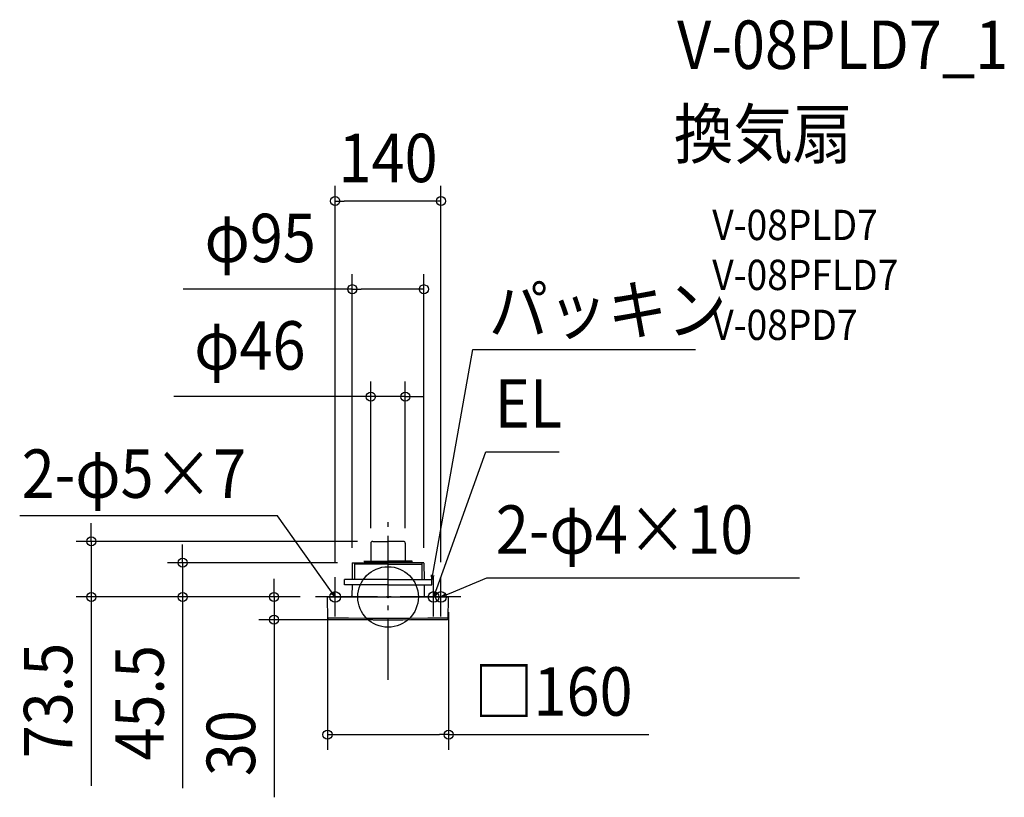
# Model space of a CAD drawing. Extents: x -487 to 814, y -265 to 763.
import ezdxf
from ezdxf.enums import TextEntityAlignment as Align

# ---------------------------------------------------------------- set-up
doc = ezdxf.new("R2010")
doc.units = 0
doc.header["$LTSCALE"] = 20
doc.header["$PDMODE"] = 3
doc.header["$PDSIZE"] = -2
doc.linetypes.add('DASHDOT', pattern=[5.5, 4, -0.6, 0.3, -0.6])
doc.layers.get('DEFPOINTS').update_dxf_attribs({"linetype": 'CONTINUOUS'})
for name, color, linetype in [('ARRANGE', 1, 'CONTINUOUS'), ('BASIS', 6, 'DASHDOT'), ('DETAIL', 5, 'CONTINUOUS'), ('ETC', 61, 'CONTINUOUS'), ('FIX', 11, 'CONTINUOUS'), ('NOTE', 4, 'CONTINUOUS'), ('OUTLINE', 3, 'CONTINUOUS'), ('SIZE', 30, 'CONTINUOUS')]:
    doc.layers.add(name, color=color, linetype=linetype)
doc.styles.get("Standard").update_dxf_attribs({"font": 'SIMPLEX.shx', "width": 0.9, "height": 64, "bigfont": 'BIGFONT.shx'})

msp = doc.modelspace()

# ---------------------------------------------------------------- linework, layer by layer
at = {"layer": 'ARRANGE', "color": 1, "linetype": 'CONTINUOUS'}
msp.add_circle((0, 0), 40, dxfattribs=at)
msp.add_point((0, 0), dxfattribs=at)
at = {"layer": 'BASIS', "color": 6, "linetype": 'DASHDOT'}
for p, q in [((0, -109.3), (0, 109.3)), ((96, 0), (-96, 0))]:
    msp.add_line(p, q, dxfattribs=at)
at = {"layer": 'DEFPOINTS', "color": 30, "linetype": 'CONTINUOUS'}
for p in [(-69.9, 523.1), (47.3, 406.7), (22.8, 264.7), (-392, 73.5), (-22.8, 70.9), (-20.2, 73.5), (22.8, 70.9), (-271.3, 45.3), (-47.3, 44.8), (-46.8, 45.3), (47.3, 44.8), (-69.9, 26), (69.9, 26), (-96, 0), (-96, 0), (-96, 0), (-80, -0.5), (80, 0), (-150.6, -30), (0, -30), (-80, -181.8)]:
    msp.add_point(p, dxfattribs=at)
at = {"layer": 'DETAIL', "color": 5, "linetype": 'CONTINUOUS'}
for p, q in [((-22.8, 70.9), (-22.8, 47.5)), ((-20.2, 73.5), (0, 73.5)), ((20.2, 73.5), (0, 73.5)), ((22.8, 70.9), (22.8, 47.5)), ((-47.3, 44.8), (-47.5, 23)), ((-46.8, 45.3), (-32.4, 45.3)), ((-44.4, 45.3), (-44.4, 35.7)), ((0, 43.3), (-44.4, 43.3)), ((-32.4, 45.3), (0, 45.3)), ((-31.8, 47.5), (0, 47.5)), ((-31.3, 47.5), (-31.3, 45.3)), ((-31.3, 46.9), (0, 46.9)), ((-31.3, 46.1), (0, 46.1)), ((31.8, 47.5), (0, 47.5)), ((31.3, 46.9), (0, 46.9)), ((31.3, 46.1), (0, 46.1)), ((32.4, 45.3), (0, 45.3)), ((0, 43.3), (44.4, 43.3)), ((31.3, 47.5), (31.3, 45.3)), ((46.8, 45.3), (32.4, 45.3)), ((44.4, 45.3), (44.4, 35.7)), ((47.3, 44.8), (47.5, 23)), ((-44.4, 35.7), (-44.4, 23.5)), ((44.4, 35.7), (44.4, 23.5)), ((-57.7, 16), (-57.7, 23)), ((0, 23), (-57.7, 23)), ((0, 16), (-57.7, 16)), ((-47.6, 16), (-47.7, 1.6)), ((0, 23), (57.7, 23)), ((0, 16), (57.7, 16)), ((47.6, 16), (47.7, 1.6)), ((57.7, 16), (57.7, 23)), ((-79.5, -28.7), (-80, -0.5)), ((-79.5, 0), (79.5, 0)), ((79.5, -28.7), (80, -0.5)), ((-79.5, -27.5), (-52.4, -27.7)), ((-52.4, -27.7), (-26.2, -27.8)), ((-26.2, -27.8), (0, -27.9)), ((0, -27.9), (26.2, -27.8)), ((26.2, -27.8), (52.4, -27.7)), ((52.4, -27.7), (79.5, -27.5))]:
    msp.add_line(p, q, dxfattribs=at)
at = {"layer": 'DETAIL', "color": 4, "linetype": 'CONTINUOUS'}
for p, q in [((57.7, 23), (57.2, 29.2)), ((57.7, 23), (59.8, 34.8)), ((60.4, 28.6), (57.7, 23)), ((-69.9, 0), (-76.9, 9.8)), ((-69.9, 0), (-74.7, 4)), ((-72.1, 5.8), (-69.9, 0)), ((60.2, 0), (64.3, 11.3)), ((60.2, 0), (60.8, 6.2)), ((63.8, 5.1), (60.2, 0)), ((69.9, 0), (81, 4.6)), ((69.9, 0), (74.9, 3.8)), ((76.1, 0.8), (69.9, 0))]:
    msp.add_line(p, q, dxfattribs=at)
at = {"layer": 'DETAIL', "color": 5, "linetype": 'CONTINUOUS'}
for centre, radius, start, end in [((-20.2, 70.9), 2.6, 90, 180), ((20.2, 70.9), 2.6, 0, 90), ((-46.8, 44.8), 0.5, 90, 179.5), ((46.8, 44.8), 0.5, 0.5, 90), ((-90.5, 2), 42.8, 357.3233, 359.4998), ((90.5, 2), 42.8, 180.5002, 182.6767), ((-79.5, -0.5), 0.5, 90, 181), ((79.5, -0.5), 0.5, 359, 89.999), ((-78.5, -28.7), 1, 181, 269.5482), ((0, 9970), 10000, 269.55018, 270.44982), ((78.5, -28.7), 1, 270.4518, 359)]:
    msp.add_arc(centre, radius, start, end, dxfattribs=at)
at = {"layer": 'FIX', "color": 11, "linetype": 'CONTINUOUS'}
for centre in [(-69.9, 0), (60.2, 0), (69.9, 0)]:
    msp.add_circle(centre, 7.04, dxfattribs=at)
at = {"layer": 'NOTE', "color": 4, "linetype": 'CONTINUOUS'}
for p, q in [((59.8, 34.8), (111.9, 326.9)), ((111.9, 326.9), (406.2, 326.9)), ((64.3, 11.3), (129, 191.8)), ((129, 191.8), (226, 191.8)), ((-146, 107.4), (-486.5, 107.4)), ((-76.9, 9.8), (-146, 107.4)), ((-69.9, -26), (-69.9, 26)), ((60.2, -26), (60.2, 26)), ((69.9, -26), (69.9, 26)), ((81, 4.6), (130.3, 25.1)), ((130.3, 25.1), (543.2, 25.1)), ((-43.9, 0), (-96, 0)), ((86.3, 0), (34.2, 0))]:
    msp.add_line(p, q, dxfattribs=at)
at = {"layer": 'OUTLINE', "color": 3, "linetype": 'CONTINUOUS'}
for p, q in [((-22.8, 70.9), (-22.8, 47.5)), ((-20.2, 73.5), (0, 73.5)), ((20.2, 73.5), (0, 73.5)), ((22.8, 70.9), (22.8, 47.5)), ((-47.3, 44.8), (-47.5, 23)), ((-46.8, 45.3), (-31.3, 45.3)), ((-31.8, 47.5), (0, 47.5)), ((-31.3, 47.5), (-31.3, 45.3)), ((31.8, 47.5), (0, 47.5)), ((31.3, 47.5), (31.3, 45.3)), ((46.8, 45.3), (31.3, 45.3)), ((47.3, 44.8), (47.5, 23)), ((-57.7, 16), (-57.7, 23)), ((0, 23), (-57.7, 23)), ((0, 16), (-57.7, 16)), ((-47.6, 16), (-47.7, 1.6)), ((0, 23), (57.7, 23)), ((0, 16), (57.7, 16)), ((47.6, 16), (47.7, 1.6)), ((57.7, 16), (57.7, 23)), ((-79.5, 0), (79.5, 0)), ((-79.5, -28.7), (-80, -0.5)), ((79.5, -28.7), (80, -0.5))]:
    msp.add_line(p, q, dxfattribs=at)
for centre, radius, start, end in [((-20.2, 70.9), 2.6, 90, 180), ((20.2, 70.9), 2.6, 0, 90), ((-46.8, 44.8), 0.5, 90, 179.5), ((46.8, 44.8), 0.5, 0.5, 90), ((-79.5, -0.5), 0.5, 90, 181), ((-90.5, 2), 42.8, 357.3233, 359.4998), ((90.5, 2), 42.8, 180.5002, 182.6767), ((79.5, -0.5), 0.5, 359, 89.999), ((-78.5, -28.7), 1, 181, 269.5482), ((0, 9970), 10000, 269.55018, 270.44982), ((78.5, -28.7), 1, 270.4518, 359)]:
    msp.add_arc(centre, radius, start, end, dxfattribs=at)
at = {"layer": 'SIZE', "color": 30, "linetype": 'CONTINUOUS'}
for p, q in [((-69.9, 46), (-69.9, 543.1)), ((69.9, 46), (69.9, 543.1)), ((-69.9, 523.1), (-57.9, 523.1)), ((57.9, 523.1), (-57.9, 523.1)), ((69.9, 523.1), (57.9, 523.1)), ((-47.3, 64.8), (-47.3, 426.7)), ((47.3, 64.8), (47.3, 426.7)), ((-47.3, 406.7), (-270.6, 406.7)), ((-47.3, 406.7), (-35.3, 406.7)), ((35.3, 406.7), (-35.3, 406.7)), ((47.3, 406.7), (35.3, 406.7)), ((-22.8, 90.9), (-22.8, 284.7)), ((22.8, 90.9), (22.8, 284.7)), ((-34.8, 264.7), (-283, 264.7)), ((-22.8, 264.7), (-34.8, 264.7)), ((22.8, 264.7), (-22.8, 264.7)), ((22.8, 264.7), (34.8, 264.7)), ((34.8, 264.7), (46.8, 264.7)), ((-392, 85.5), (-392, 97.5)), ((-392, 73.5), (-392, 85.5)), ((-40.2, 73.5), (-412, 73.5)), ((-392, 73.5), (-392, 0)), ((-271.3, 57.3), (-271.3, 69.3)), ((-271.3, 45.3), (-271.3, 57.3)), ((-66.8, 45.3), (-291.3, 45.3)), ((-271.3, 45.3), (-271.3, 0)), ((-150.6, 12), (-150.6, 24)), ((-116, 0), (-412, 0)), ((-392, 0), (-392, -12)), ((-116, 0), (-291.3, 0)), ((-271.3, 0), (-271.3, -12)), ((-116, 0), (-170.6, 0)), ((-150.6, 0), (-150.6, 12)), ((-150.6, 0), (-150.6, -30)), ((-392, -12), (-392, -249.5)), ((-271.3, -12), (-271.3, -252.5)), ((-80, -20.5), (-80, -201.8)), ((80, -20), (80, -201.8)), ((-20, -30), (-170.6, -30)), ((-150.6, -30), (-150.6, -42)), ((-150.6, -42), (-150.6, -264.7)), ((-80, -181.8), (-68, -181.8)), ((-68, -181.8), (68, -181.8)), ((80, -181.8), (68, -181.8)), ((80, -181.8), (344.4, -181.8))]:
    msp.add_line(p, q, dxfattribs=at)
for centre in [(-69.9, 523.1), (69.9, 523.1), (-47.3, 406.7), (47.3, 406.7), (-22.8, 264.7), (22.8, 264.7), (-392, 73.5), (-271.3, 45.3), (-392, 0), (-271.3, 0), (-150.6, 0), (-150.6, -30), (-80, -181.8), (80, -181.8)]:
    msp.add_circle(centre, 6, dxfattribs=at)

# ---------------------------------------------------------------- texts
at = {"layer": 'ETC', "color": 61, "linetype": 'CONTINUOUS', "width": 0.9}
for s, height, p in [('V-08PLD7_1', 64, (381.7, 697.7)), ('換気扇', 64, (377.5, 579.7)), ('V-08PLD7', 40, (428.2, 471.6)), ('V-08PFLD7', 40, (428.2, 405.6)), ('V-08PD7', 40, (428.2, 339.6))]:
    msp.add_text(s, height=height, dxfattribs=at).set_placement(p)
at = {"layer": 'NOTE', "color": 4, "linetype": 'CONTINUOUS', "width": 0.9}
for s, p in [('パッキン', (132.8, 347.2)), ('EL', (141, 223.8)), ('2-φ5×7', (-483.9, 131)), ('2-φ4×10', (142.3, 57.1))]:
    msp.add_text(s, height=64, dxfattribs=at).set_placement(p)
at = {"layer": 'SIZE', "color": 30, "linetype": 'CONTINUOUS', "width": 0.9}
for s, p in [('140', (0, 548.1)), ('φ95', (-168.8, 442.4)), ('φ46', (-182.5, 300.4)), ('□160', (218.2, -156.8))]:
    msp.add_text(s, height=64, dxfattribs=at).set_placement(p, align=Align.CENTER)
for s, p in [('73.5', (-417, -136.8)), ('45.5', (-296.3, -139.8)), ('30', (-175.6, -193.1))]:
    msp.add_text(s, height=64, rotation=90, dxfattribs=at).set_placement(p, align=Align.CENTER)

doc.saveas('drawing.dxf')
